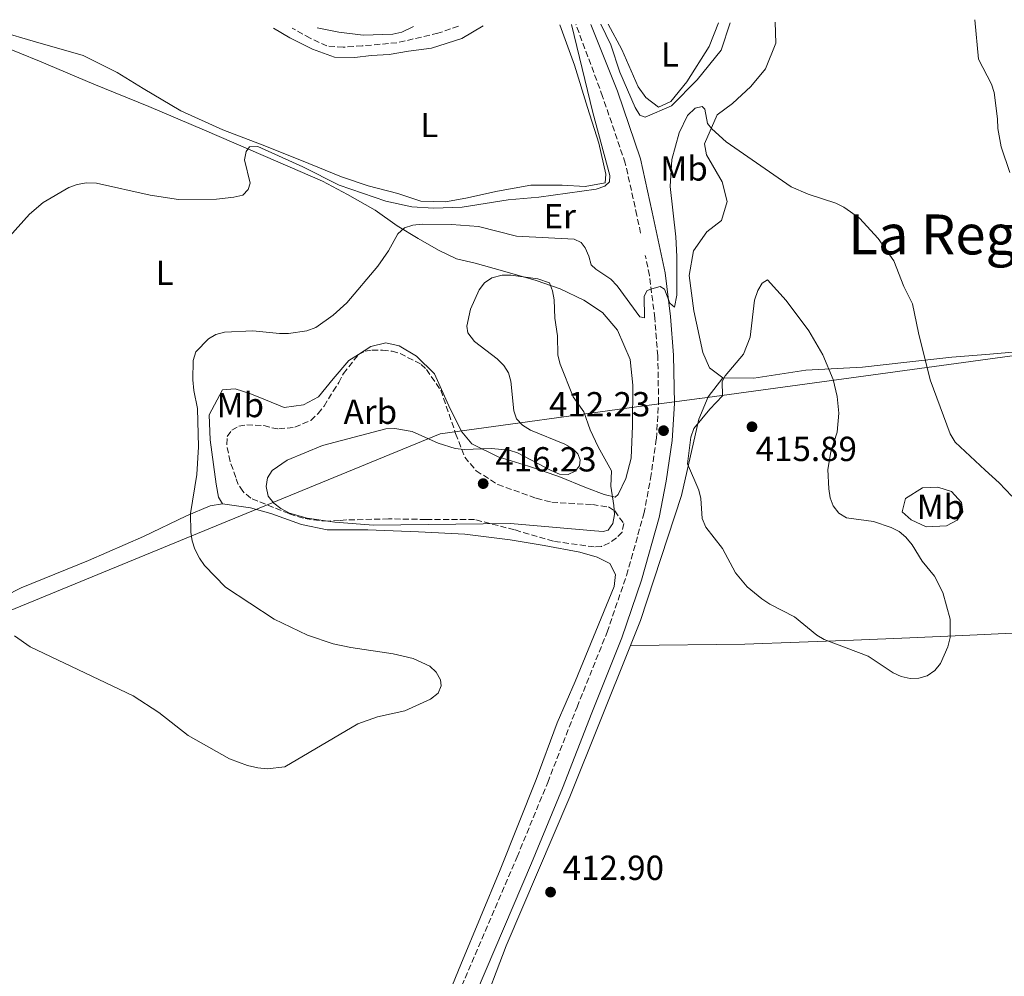
# Model space of a CAD drawing. Units: metres. Extents: x 583767 to 587214, y 4712744 to 4715099.
# Drawn here: x 585006 to 585289, y 4714800 to 4715076 of the extents above; entities that cross this region are included whole.
import ezdxf
from ezdxf.enums import TextEntityAlignment as Align

# ---------------------------------------------------------------- set-up
doc = ezdxf.new("R2010")
doc.units = ezdxf.units.M
doc.header["$MEASUREMENT"] = 0
doc.linetypes.add('DGN Style 3', pattern=[2.435890702152634, 1.739921930109024, -0.6959687720436097])
for name, color, linetype, lineweight in [('Barranco lineal', 142, 'DGN Style 3', 13), ('Camino', 7, 'DGN Style 3', 0), ('Cota de punto acotado terreno', 7, 'Continuous', 0), ('Curva de nivel intermedia', 30, 'Continuous', 0), ('Etiqueta de uso rústico', 92, 'Continuous', 0), ('Etiqueta de zona arbolada', 92, 'Continuous', 0), ('Límite de municipio', 7, 'Continuous', 0), ('Línea de cambio de uso (parcela vista)', 92, 'Continuous', 0), ('Margen derecho', 7, 'Continuous', 0), ('Punto acotado terreno (símbolo)', 7, 'Continuous', 0), ('Texto de Área (paraje) menor', 7, 'Continuous', 0), ('Zona arbolada', 92, 'DGN Style 3', 0)]:
    doc.layers.add(name, color=color, linetype=linetype, lineweight=lineweight)
doc.styles.add('Style-Arial', font='arial.ttf')

# ---------------------------------------------------------------- blocks, each defined once
blk = doc.blocks.new('5PATER')
at = {"layer": 'Punto acotado terreno (símbolo)', "linetype": 'Continuous', "lineweight": 0}
h = blk.add_hatch(color=51, dxfattribs=at)
edge = h.paths.add_edge_path()
edge.add_ellipse((0, 0), major_axis=(-0.1095731443231308, -0.1110710700762829), ratio=0.9994222409660317, start_angle=0, end_angle=360)

msp = doc.modelspace()

# ---------------------------------------------------------------- linework, layer by layer
at = {"layer": 'Barranco lineal', "color": 142, "linetype": 'DGN Style 3', "lineweight": 13}
msp.add_polyline3d([(585132.2800000003, 4715074.039999999, 403.1499999999942), (585126.4199999999, 4715071.960000001, 402.9499999999971), (585114.5899999999, 4715069.230000001, 402.8500000000058), (585104.5700000003, 4715068.33, 402.5599999999977), (585099.1100000005, 4715067.939999999, 402.5599999999977), (585094.4199999999, 4715068.33, 402.8500000000058), (585089.6100000005, 4715070.539999999, 402.8500000000058), (585084.4600000001, 4715073.449999999, 402.3699999999953)], dxfattribs=at)
at = {"layer": 'Camino', "color": 7, "linetype": 'DGN Style 3', "lineweight": 0}
for points in [[(585184.7499999994, 4715014.390000001, 409.9400000000024), (585183.6700000019, 4715019.529999999, 409.5299999999988), (585180.3399999993, 4715034.560000001, 408.5599999999977), (585173.8199999993, 4715053.800000002, 407.2899999999935), (585166.129999998, 4715074.460000001, 405.429999999993)], [(585133.2699999987, 4714797.680000002, 414.9100000000035), (585149.1799999987, 4714834.800000001, 413.8899999999996), (585158.010000002, 4714856.260000001, 413.5800000000019), (585166.4499999998, 4714877.960000002, 413.5800000000019), (585175.1200000001, 4714899.5, 413.8899999999996), (585180.6900000002, 4714915.870000001, 413.8899999999996), (585185.6999999993, 4714933.600000001, 413.9499999999972), (585187.6200000015, 4714943.770000001, 413.6399999999995), (585189.2899999989, 4714955.220000001, 413.2799999999989), (585189.9299999982, 4714965.470000002, 412.9199999999983), (585189.699999998, 4714979.07, 412.3699999999955), (585188.8299999984, 4714989.960000004, 411.6499999999943), (585187.3199999997, 4715002.2, 410.9199999999984), (585186.0900000005, 4715008.020000001, 410.4499999999972)]]:
    msp.add_polyline3d(points, dxfattribs=at)
at = {"layer": 'Curva de nivel intermedia', "color": 30, "linetype": 'Continuous', "lineweight": 0, "flags": 128}
for points, elevation in [([(585003.0800000004, 4715013.42), (585008.7900000013, 4715019.850000001), (585012.7499999999, 4715023.210000001), (585020.1399999994, 4715027.529999999), (585022.5600000002, 4715028.400000001), (585025.1900000009, 4715028.869999998), (585028.100000001, 4715028.800000001), (585043.5599999996, 4715025.369999998), (585051.6900000012, 4715024.13), (585062.6100000001, 4715024.199999999), (585067.6300000002, 4715024.749999999), (585070.240000001, 4715025.34), (585071.7300000018, 4715026.970000001), (585072.38, 4715028.800000001), (585070.7500000006, 4715035.529999999), (585071.1600000019, 4715037.9), (585072.1400000008, 4715039.279999999), (585074.5900000005, 4715039.36), (585087.4699999997, 4715033.460000002), (585097.9600000016, 4715028.249999999), (585111.3700000006, 4715023.600000001), (585118.8499999995, 4715021.99), (585125.1100000002, 4715021.600000001), (585133.3400000001, 4715021.900000001), (585146.5900000003, 4715023.98), (585155.4700000007, 4715024.8), (585171.9200000016, 4715027.09), (585174.4699999997, 4715027.949999999), (585175.8100000008, 4715029.140000001), (585175.9300000014, 4715031.019999999), (585170.9600000004, 4715049.189999999), (585164.8300000017, 4715074.439999999)], 405.0000000000001), ([(585173.3400000009, 4715074.550000001), (585176.2000000019, 4715068.649999999), (585178.8000000014, 4715060.749999999), (585183.2300000016, 4715050.59), (585184.5200000014, 4715048.42), (585186.0700000003, 4715047.789999999), (585193.6100000017, 4715051.059999999), (585201.0100000004, 4715058.529999999), (585207.9000000014, 4715067.069999999), (585210.540000001, 4715075)], 405.0000000000001), ([(585291.0400000011, 4715031.890000001), (585288.5600000002, 4715039.279999999), (585287.6300000002, 4715044.579999999), (585287.5400000007, 4715047.279999999), (585286.5300000005, 4715054.949999998), (585285.7999999997, 4715057.349999999), (585281.9999999999, 4715064.479999999), (585280.9800000006, 4715075.869999999)], 410.0000000000001), ([(585130.26, 4715016.900000001), (585138.11, 4715016.34), (585149.0100000009, 4715013.56), (585165.5800000003, 4715012.67), (585167.6700000003, 4715011.680000001), (585168.7800000012, 4715010.140000001), (585169.8800000009, 4715007.779999999), (585170.5300000013, 4715005.329999999), (585171.820000001, 4715004.069999998), (585176.2100000009, 4715001.160000001), (585178.0000000013, 4714999.27), (585184.5500000003, 4714990.32), (585185.9100000015, 4714990.060000001), (585185.7800000019, 4714996.239999999), (585186.6800000005, 4714997.890000001), (585187.9500000001, 4714998.349999999), (585190.400000002, 4714998.999999999), (585191.6800000007, 4714998.279999999), (585193.1600000003, 4714994.289999997), (585194.5400000016, 4714993.119999998), (585195.23, 4714996.579999999), (585195.1699999997, 4715007.67), (585194.8600000013, 4715013.309999999), (585193.2200000007, 4715027.849999999), (585193.7000000011, 4715035.609999999), (585195.8400000002, 4715043.33), (585198.2499999999, 4715048.24), (585200.4400000003, 4715050.369999998), (585202.4400000008, 4715050.84), (585203.260000001, 4715050.109999999), (585204.020000001, 4715046.019999999), (585205.2999999997, 4715044.4), (585209.4200000013, 4715040.690000001), (585228.0600000004, 4715027.719999999), (585232.9599999998, 4715025.609999999), (585240.9999999999, 4715023.07), (585243.2800000019, 4715021.900000001), (585247.7600000014, 4715018.749999999), (585253.1700000004, 4715012.869999998), (585257.6500000019, 4715006.470000001), (585260.5700000012, 4714999.050000001), (585263.0700000002, 4714994.100000001), (585264.8, 4714985.66), (585268.1600000019, 4714972.159999999), (585273.8800000015, 4714956.67), (585275.2899999998, 4714954.249999999), (585283.9800000001, 4714946.210000001), (585287.9600000011, 4714942.560000001), (585291.6300000012, 4714938.640000001)], 410.0000000000001), ([(585004.5199999999, 4714898.430000001), (585008.9700000002, 4714895.32), (585038.6399999999, 4714881.220000001), (585046.0300000017, 4714876.359999999), (585054.4900000019, 4714869.8), (585066.400000001, 4714863.029999999), (585071.6, 4714861.09), (585074.5100000001, 4714860.449999999), (585077.2400000015, 4714860.189999998), (585082.3300000011, 4714860.74), (585103.3200000017, 4714873.109999999), (585108.9800000011, 4714875.13), (585116.8800000002, 4714876.909999999), (585124.2300000017, 4714880.230000001), (585126.4900000015, 4714881.980000001), (585127.380000001, 4714884.08), (585127.0999999995, 4714885.800000001), (585125.9400000017, 4714888.019999999), (585124.0700000008, 4714889.76), (585119.2800000008, 4714891.960000001), (585113.5000000007, 4714893.3), (585101.300000001, 4714895.09), (585096.2000000003, 4714896.149999999), (585088.8399999999, 4714898.640000001), (585079.2500000009, 4714903.220000001), (585065.2600000009, 4714912.509999999), (585059.2100000003, 4714918.75), (585057.7700000008, 4714920.789999999), (585056.4499999998, 4714923.460000002), (585055.6200000006, 4714925.810000001), (585055.2400000007, 4714928.289999999), (585055.2100000016, 4714933.640000001), (585056.9500000007, 4714944.930000001), (585057.4400000002, 4714952.890000001), (585057.2099999998, 4714963.889999999), (585056.1000000011, 4714969.119999999), (585055.8700000009, 4714972.210000001), (585055.9200000003, 4714977.759999999), (585056.7200000003, 4714980.220000001), (585060.3400000014, 4714983.970000001), (585062.4900000016, 4714985.249999999), (585064.9300000002, 4714985.91), (585073.1500000012, 4714986.33), (585080.8200000002, 4714985.470000001), (585083.3800000015, 4714985.480000001), (585088.7000000014, 4714986.289999999), (585091.2000000002, 4714987.27), (585096.2200000006, 4714990.84), (585100.1500000021, 4714994.359999999), (585109.1399999998, 4715004.930000001), (585112.1300000005, 4715009.310000001), (585114.9000000021, 4715014.25), (585116.7999999998, 4715015.899999999), (585119.1700000013, 4715016.7), (585121.8300000011, 4715017.02), (585130.26, 4715016.900000001)], 410.0000000000001), ([(585174.0000000002, 4714928.529999998), (585171.5100000004, 4714928.649999999), (585147.2499999997, 4714930.769999999), (585107.820000001, 4714930.369999998), (585096.7200000011, 4714931.210000001), (585088.7500000005, 4714932.330000001), (585083.6200000007, 4714933.810000001), (585081.1399999997, 4714935.16), (585079.1500000004, 4714936.67), (585077.55, 4714938.699999998), (585076.9100000008, 4714941.449999998), (585077.350000001, 4714943.909999999), (585078.6600000008, 4714946.06), (585082.9900000005, 4714949.01), (585093.1600000005, 4714953.289999999), (585111.4100000008, 4714958.050000001), (585113.9600000011, 4714958.16), (585118.9400000012, 4714957.26), (585126.5000000005, 4714953.960000001), (585131.3300000007, 4714952.449999999), (585133.9700000006, 4714952.099999999), (585141.7000000019, 4714952.38), (585146.9300000002, 4714951.96), (585149.3000000016, 4714951.150000001), (585158.9700000009, 4714946.029999998), (585161.4400000008, 4714945.050000001), (585163.9400000019, 4714944.949999998), (585165.9300000013, 4714945.849999999), (585167.2000000009, 4714947.449999999), (585167.3700000007, 4714949.180000001), (585166.6700000011, 4714950.9), (585165.1600000003, 4714952.389999999), (585162.9299999995, 4714953.649999999), (585153.0800000012, 4714957.680000001), (585150.75, 4714959.079999999), (585149.0600000002, 4714960.92), (585148.230000001, 4714963.289999999), (585147.3900000005, 4714971.789999999), (585146.6900000009, 4714974.199999998), (585145.360000001, 4714976.310000001), (585143.5000000013, 4714978.179999999), (585136.9500000001, 4714983.179999999), (585135.020000001, 4714985.67), (585134.7400000016, 4714987.58), (585135.7699999998, 4714992.499999999), (585138.2599999999, 4714998.060000001), (585139.7700000008, 4715000.060000001), (585141.8899999997, 4715001.500000001), (585144.9100000017, 4715002.33), (585147.3900000005, 4715002.27), (585155.1300000009, 4715001.25), (585158.4900000005, 4715000.109999998), (585159.4000000001, 4714997.779999999), (585159.8700000017, 4714995.24), (585160.0999999997, 4714989.969999999), (585160.8100000005, 4714984.849999999), (585160.9000000021, 4714979.289999999), (585161.5500000003, 4714976.659999999), (585165.3700000002, 4714967.309999999), (585168.4000000012, 4714962.970000001), (585170.2300000017, 4714957.81), (585172.4900000015, 4714952.880000001), (585176.3899999997, 4714946.01), (585176.1900000008, 4714941.509999998), (585177.0900000016, 4714936.01), (585177.2000000011, 4714933.369999997), (585176.7200000006, 4714930.819999999), (585175.4599999998, 4714928.899999999), (585174.0000000002, 4714928.529999998)], 415), ([(585262.3300000002, 4714886.189999999), (585259.7300000007, 4714886.789999999), (585257.4599999997, 4714887.849999999), (585250.2800000003, 4714892.59), (585237.6000000001, 4714897.380000002), (585235.4800000011, 4714898.689999999), (585229.0599999995, 4714903.949999998), (585221.9699999995, 4714907.599999999), (585219.7000000008, 4714909.160000001), (585215.4100000014, 4714912.55), (585212.0300000019, 4714916.609999998), (585208.3000000013, 4714923.59), (585203.5499999993, 4714929.74), (585202.49, 4714932.269999998), (585202.0499999997, 4714937.99), (585201.5100000009, 4714940.429999999), (585198.29, 4714947.960000001), (585199.2500000012, 4714955.659999999), (585200.0500000013, 4714958.119999998), (585204.6400000001, 4714963.76), (585208.3200000015, 4714967.609999998), (585208.240000001, 4714971.679999999), (585209.1399999995, 4714973.330000001), (585214.4200000013, 4714979.550000001), (585216.2600000009, 4714984.470000001), (585217.5500000005, 4714995.109999998), (585218.4900000016, 4714997.859999999), (585219.75, 4715000.05), (585221.3300000003, 4715000.92), (585226.6400000011, 4714995.000000001), (585233.17, 4714986.319999999), (585237.2300000014, 4714979.399999999), (585240.1799999995, 4714972.24), (585241.3700000009, 4714967.409999999), (585241.8200000002, 4714962.56), (585241.3100000005, 4714957.069999999), (585239.4800000021, 4714951.470000001), (585238.6999999998, 4714946.380000001), (585238.9099999999, 4714940.82), (585239.3400000014, 4714938.23), (585240.2199999997, 4714935.869999999), (585241.8700000015, 4714933.739999998), (585244.0100000006, 4714932.440000001), (585251.8499999995, 4714931.350000001), (585256.9299999999, 4714929.689999999), (585259.2300000022, 4714928.49), (585261.1299999999, 4714926.859999999), (585262.9200000003, 4714924.7), (585265.8600000017, 4714919.92), (585269.3600000021, 4714915.679999999), (585271.7600000004, 4714910.970000002), (585273.9000000017, 4714903.3), (585273.8500000003, 4714897.980000001), (585273.1799999997, 4714895.329999999), (585271.1200000012, 4714890.499999999), (585269.5000000006, 4714888.439999999), (585267.2300000021, 4714886.970000001), (585264.8300000014, 4714886.230000001), (585262.3300000002, 4714886.189999999)], 415)]:
    msp.add_lwpolyline(points, dxfattribs=dict(at, elevation=elevation))
at = {"layer": 'Límite de municipio', "color": 7, "linetype": 'Continuous', "lineweight": 0}
msp.add_polyline3d([(585496.6099999994, 4714987.41, 408.36), (585474.9499999993, 4714985.529999999, 410.17), (585459.6600000003, 4714984.199999999, 410.14), (585458.1000000016, 4714984.07, 410.05), (585438.6900000013, 4714983.02, 412.64), (585433.9899999984, 4714982.77, 412.73), (585412.8500000016, 4714984.939999999, 413.07), (585388.9600000009, 4714984.24, 414.6600000000001), (585367.3200000003, 4714983.609999999, 415), (585343.3299999982, 4714982.16, 414.45), (585291.0300000012, 4714978.980000001, 409.77), (585201.7600000016, 4714966.82, 415.24), (585201.7300000004, 4714966.82, 415.2200000000001), (585185.7699999996, 4714964.65, 414.62), (585185.7300000004, 4714964.640000001, 414.63), (585127, 4714956.65, 415.2), (585064.1799999997, 4714930.810000001, 411.7800000000001), (585001.4499999993, 4714904.99, 410.08)], dxfattribs=at)
at = {"layer": 'Línea de cambio de uso (parcela vista)', "color": 92, "linetype": 'Continuous', "lineweight": 0, "extrusion": (0.0111298971381312, 0.0070721221398542, 0.9999130514590424), "elevation": 40270.8276950561, "flags": 128}
msp.add_lwpolyline([(585062.6572381419, 4714812.554528632), (585062.638035992, 4714812.542328328)], dxfattribs=at)
at = {"layer": 'Línea de cambio de uso (parcela vista)', "color": 92, "linetype": 'Continuous', "lineweight": 0}
for points in [[(585000.7400000002, 4715072.42, 403.070000000007), (585009.8499999996, 4715069.680000001, 403.2599999999948), (585024.29, 4715065.52, 404.25), (585034.04, 4715060.699999999, 404.75), (585041.5800000001, 4715056.01, 404.8500000000058), (585052.3799999999, 4715049.640000001, 404.9499999999971), (585064.4699999997, 4715044.17, 404.9499999999971), (585075.79, 4715039.869999999, 404.9499999999971), (585087.0999999996, 4715035.310000001, 404.9499999999971), (585098.6799999997, 4715030.630000001, 405.2400000000052), (585106.3499999996, 4715028.02, 405.2400000000052), (585114.8099999996, 4715025.810000001, 405.2400000000052), (585121.4400000004, 4715023.59, 405.5399999999936), (585128.5999999996, 4715023.460000001, 405.6399999999995), (585134.4500000002, 4715024.5, 405.8399999999965), (585143.5599999996, 4715026.449999999, 405.8399999999965), (585153.1799999997, 4715028.27, 406.0399999999936), (585162.1600000003, 4715028.26, 406.429999999993), (585168.79, 4715027.869999999, 406.6300000000047), (585174.5199999996, 4715028.91, 406.7299999999959), (585174.7800000003, 4715031.380000001, 406.7299999999959), (585172.7000000002, 4715040.359999999, 406.8300000000018), (585169.4500000002, 4715050.630000001, 406.6300000000047), (585165.6799999997, 4715062.730000001, 405.7400000000052), (585161.54, 4715074.4, 404.3000000000029)], [(585139.4100000003, 4715074.130000001, 403.6900000000023), (585133.2999999998, 4715070.49, 403.8800000000047), (585124.5800000001, 4715067.630000001, 404.179999999993), (585117.9500000002, 4715066.850000001, 404.0800000000018), (585112.3499999996, 4715065.810000001, 403.9799999999959), (585107.1500000004, 4715065.550000001, 403.9799999999959), (585102.4699999997, 4715065.029999999, 404.0800000000018), (585096.6100000005, 4715065.039999999, 403.9799999999959), (585090.2400000002, 4715067.380000001, 403.7799999999988), (585083.7400000002, 4715070.640000001, 403.4900000000052), (585079.0999999996, 4715073.390000001, 401.9499999999971)], [(585091.6500000004, 4715073.539999999, 402.7299999999959), (585097.8899999997, 4715072.24, 403.0299999999988), (585104.9199999999, 4715071.449999999, 403.2299999999959), (585113.3700000001, 4715071.710000001, 403.6199999999953), (585115.9699999997, 4715072.230000001, 403.6199999999953), (585119.3700000001, 4715073.880000001, 402.5500000000029)], [(585175.3700000001, 4715074.57, 404.3600000000006), (585179.3499999996, 4715067.27, 405.0500000000029), (585184.0499999998, 4715056.52, 406.6999999999971), (585186.2300000004, 4715053.42, 406.9799999999959), (585189.8600000005, 4715050.680000001, 406.8399999999965), (585193.5, 4715052.300000001, 406.5599999999977), (585198.0700000003, 4715057.930000001, 406.429999999993), (585204.4800000004, 4715068.109999999, 406.1499999999942), (585207.2100000001, 4715074.960000001, 405.7299999999959)], [(585223.4900000002, 4715075.16, 405.9900000000052), (585223.6500000004, 4715069.15, 406.3999999999942), (585220.7199999997, 4715061.699999999, 407.6399999999995), (585216.5199999996, 4715056.609999999, 408.6000000000058), (585211.2199999997, 4715051.710000001, 409.429999999993), (585206.8399999999, 4715048.449999999, 410.5299999999988), (585203.1799999997, 4715040.09, 411.4900000000052), (585203.7100000001, 4715036.99, 412.0399999999936), (585208.2400000002, 4715029.15, 412.4499999999971), (585209.6799999997, 4715023.5, 413.9600000000065), (585208.0199999996, 4715018.039999999, 413.9600000000065), (585203.8300000001, 4715014.779999999, 413.6900000000023), (585199.9900000002, 4715009.33, 412.5899999999965), (585198.6900000004, 4715002.230000001, 412.7299999999959), (585200.1200000001, 4714992.029999999, 413.1399999999995), (585202.6299999999, 4714980.01, 414.7899999999936), (585204.6200000001, 4714975.630000001, 415.3399999999965), (585208.4299999997, 4714972.710000001, 415.8899999999995)], [(585000.4100000003, 4715068.529999999, 404.1399999999995), (585011.6399999997, 4715063.970000001, 404.570000000007), (585027.3200000003, 4715057.289999999, 404.9499999999971), (585043.2000000002, 4715050.91, 405.4499999999971), (585059.2300000004, 4715044.029999999, 405.570000000007), (585080.3200000003, 4715034.949999999, 407.8600000000006), (585093.1600000003, 4715029.390000001, 408.4799999999959), (585100.3300000001, 4715025.58, 408.9199999999983), (585108.2999999998, 4715021.060000001, 409.6199999999953), (585114.6600000003, 4715016.550000001, 411.3800000000047), (585120.6699999999, 4715012.850000001, 413.0500000000029), (585126.5700000003, 4715009.49, 414.2899999999936), (585131.7699999996, 4715007.060000001, 414.9900000000052), (585137.0899999999, 4715005.789999999, 415.6100000000006), (585144.9500000002, 4715003.59, 416.3999999999942), (585154.6600000003, 4715000.810000001, 416.0500000000029), (585161.5999999996, 4714998.380000001, 415.5200000000041), (585168.4199999999, 4714995.140000001, 415.5200000000041), (585173.7400000002, 4714991.550000001, 414.9900000000052), (585178.1299999999, 4714986.460000001, 414.9900000000052), (585181.7100000001, 4714978.02, 415.6900000000023), (585182.5199999996, 4714970.619999999, 415.8699999999953), (585182.4000000004, 4714958.939999999, 416.0500000000029), (585182.0499999998, 4714949.58, 416.0500000000029), (585180.54, 4714943.800000001, 416.3999999999942), (585178.3399999999, 4714939.17, 416.3099999999977), (585177.4199999999, 4714938.359999999, 416.3099999999977), (585174.2999999998, 4714939.17, 416.3099999999977), (585169.2100000001, 4714941.029999999, 416.3099999999977), (585161.2300000004, 4714944.380000001, 416.3999999999942), (585152.4500000002, 4714947.279999999, 416.3999999999942), (585143.7699999996, 4714950.050000001, 416.3099999999977), (585136.1399999997, 4714953.76, 416.2200000000012), (585133.25, 4714957.230000001, 416.2200000000012), (585129.9000000004, 4714963.82, 415.7799999999988), (585125.4000000004, 4714973.880000001, 415.7799999999988), (585120.2000000002, 4714978.970000001, 414.9900000000052), (585115.2199999997, 4714981.980000001, 414.2899999999936), (585111.4100000003, 4714982.789999999, 413.7599999999948), (585107.1299999999, 4714981.75, 413.7599999999948), (585103.5056999996, 4714979.447799999, 413.8113000000012)], [(585208.4299999997, 4714972.710000001, 415.8899999999995), (585217.3499999996, 4714972.680000001, 416.9900000000052), (585232.29, 4714975, 416.7100000000065), (585248.6799999997, 4714975.859999999, 414.5099999999948), (585261.4299999997, 4714977.279999999, 412.179999999993), (585274.3600000005, 4714978.699999999, 409.8399999999965), (585285.2800000003, 4714979.57, 409.5599999999977), (585304.9500000002, 4714981.33, 410.5299999999988), (585324.7999999998, 4714982.180000001, 413.5500000000029), (585350.1100000005, 4714983.02, 414.7899999999936), (585379.9699999997, 4714984.02, 415.3399999999965), (585406, 4714984.300000001, 413.4100000000035), (585427.1299999999, 4714984.789999999, 412.5899999999965), (585453.9400000004, 4714985.130000001, 412.25)], [(585103.4864999996, 4714979.4356, 413.811600000001), (585100.7699999996, 4714977.710000001, 413.8500000000058), (585096.2599999999, 4714972.5, 413.8500000000058), (585091.9800000004, 4714967.300000001, 413.929999999993), (585087.7000000002, 4714964.99, 414.0200000000041), (585082.1500000004, 4714964.180000001, 414.0200000000041), (585076.7199999997, 4714966.380000001, 413.8500000000058), (585072.2100000001, 4714968.230000001, 412.9700000000012), (585068.04, 4714969.619999999, 412.2599999999948), (585064.3399999999, 4714969.279999999, 411.9100000000035), (585060.5300000003, 4714962.109999999, 411.6499999999942), (585060.8700000001, 4714954.939999999, 411.7299999999959), (585061.79, 4714947.77, 412), (585062.5999999996, 4714942.109999999, 412.2599999999948), (585063.1799999997, 4714938.41, 412.5299999999988), (585064.3300000001, 4714936.439999999, 412.6999999999971)], [(585208.4299999997, 4714972.710000001, 415.8899999999995), (585204.2300000004, 4714967.26, 416.0299999999988), (585201.4800000004, 4714960.890000001, 415.8899999999995), (585196.4900000002, 4714938.880000001, 415.1999999999971), (585184.7300000004, 4714902.869999999, 413.2799999999988), (585181.8600000005, 4714895.699999999, 413.2799999999988)], [(585266.9800000004, 4714929.810000001, 415.4100000000035), (585262.6100000005, 4714931.82, 415.4100000000035), (585260.0700000003, 4714934.199999999, 415.4100000000035), (585260.9900000002, 4714938.02, 415.1300000000047), (585265.9199999999, 4714941.100000001, 414.1699999999983), (585270.29, 4714941.27, 413.2100000000065), (585274.29, 4714939.980000001, 413.2100000000065), (585277.1900000004, 4714936.880000001, 413.4799999999959), (585277.5499999998, 4714934.140000001, 414.7200000000012), (585275.9000000004, 4714931.779999999, 414.7200000000012), (585272.7999999998, 4714930.15, 414.8600000000006), (585266.9800000004, 4714929.810000001, 415.4100000000035)], [(584991.8200000003, 4714904.9, 412.1699999999983), (585006.3899999997, 4714912.289999999, 410.3300000000018), (585025.8200000003, 4714920.15, 409.6199999999953), (585041.6699999999, 4714927.08, 410.1499999999942), (585054.04, 4714932.970000001, 410.8500000000058), (585060.8600000005, 4714935.859999999, 411.2100000000065), (585064.3300000001, 4714936.439999999, 412.6999999999971)], [(585064.3300000001, 4714936.439999999, 412.6999999999971), (585072.4299999997, 4714935.279999999, 412.6999999999971), (585078.3200000003, 4714933.66, 413.2299999999959), (585087.1100000005, 4714930.529999999, 413.5800000000018), (585094.5099999999, 4714929.029999999, 414.0200000000041), (585106.1900000004, 4714929.02, 414.3699999999953), (585120.7599999999, 4714928.439999999, 414.6399999999995), (585134.1699999999, 4714927.74, 414.6399999999995), (585147.2300000004, 4714926.119999999, 414.5500000000029), (585156.9500000002, 4714924.5, 414.5500000000029), (585167.2400000002, 4714922.529999999, 414.4600000000065), (585172.2100000001, 4714921.140000001, 414.1999999999971), (585175.9100000003, 4714919.289999999, 414.1999999999971), (585177.5199999996, 4714916.16, 414.1999999999971), (585177.1799999997, 4714912.689999999, 413.929999999993), (585165.9500000002, 4714885.300000001, 412.9700000000012), (585160.7400000002, 4714873.390000001, 412.9700000000012), (585154.7199999997, 4714857.09, 412.8800000000047), (585144.3099999996, 4714831.07, 413.8500000000058), (585132.9699999997, 4714803.789999999, 414.7299999999959), (585120.3499999996, 4714772.92, 416.0500000000029)], [(585181.8600000005, 4714895.699999999, 413.2799999999988), (585214.75, 4714896.039999999, 414.7899999999936), (585246.0700000003, 4714897.220000001, 416.0299999999988), (585262.2800000003, 4714897.9, 416.7100000000065), (585277.5700000003, 4714898.58, 415.8899999999995), (585299.9699999997, 4714899.600000001, 412.3099999999977), (585340.75, 4714900.57, 410.6600000000035), (585381.9000000004, 4714902.09, 411.2100000000065), (585419.2300000004, 4714902.880000001, 413.2799999999988), (585440.54, 4714904.460000001, 415.1999999999971), (585441.5, 4714906.880000001, 415.679999999993)], [(585181.8600000005, 4714895.699999999, 413.2799999999988), (585164.3700000001, 4714852.130000001, 413.2799999999988), (585146.0300000003, 4714809.220000001, 413.5500000000029), (585138.5099999999, 4714789.220000001, 415.0599999999977), (585137.6900000004, 4714779.060000001, 415.4600000000065)]]:
    msp.add_polyline3d(points, dxfattribs=at)
at = {"layer": 'Margen derecho', "color": 7, "linetype": 'Continuous', "lineweight": 0}
msp.add_polyline3d([(585132.5500000011, 4714784.189999999, 415.4199999999984), (585137.4599999995, 4714795.900000002, 414.9100000000035), (585153.3799999985, 4714833.03, 413.8899999999996), (585162.2399999988, 4714854.570000002, 413.5800000000019), (585170.6799999988, 4714876.279999999, 413.5800000000019), (585179.3899999993, 4714897.910000001, 413.8899999999996), (585185.0399999976, 4714914.520000001, 413.8899999999996), (585190.1400000005, 4714932.550000002, 413.9499999999972), (585192.1099999998, 4714943.02, 413.6399999999995), (585193.8199999996, 4714954.750000002, 413.2799999999989), (585194.489999998, 4714965.369999999, 412.9199999999983), (585194.2499999988, 4714979.290000002, 412.3699999999955), (585193.3599999992, 4714990.420000001, 411.6499999999943), (585191.8199999991, 4715002.949999999, 410.9199999999984), (585188.1199999999, 4715020.49, 409.5299999999988), (585184.7299999992, 4715035.779999999, 408.5599999999977), (585178.1199999999, 4715055.310000001, 407.2899999999935), (585170.4699999987, 4715074.510000001, 405.5099999999949)], dxfattribs=at)
at = {"layer": 'Zona arbolada', "color": 92, "linetype": 'DGN Style 3', "lineweight": 0, "extrusion": (0.05556913367191266, -0.1118506880579635, 0.9921700937661412), "elevation": -494445.7992463942, "flags": 128}
msp.add_lwpolyline([(2621836.238275126, 3931268.934275702), (2621836.243367298, 3931268.936677739), (2621836.260898128, 3931268.93667774)], dxfattribs=at)
at = {"layer": 'Zona arbolada', "color": 92, "linetype": 'DGN Style 3', "lineweight": 0}
msp.add_polyline3d([(585128.04, 4714966.91, 418.2299999999959), (585131.4900000002, 4714956.689999999, 418.2299999999959), (585134.1299999999, 4714949.930000001, 418.1000000000058), (585137.4199999999, 4714945.980000001, 418.1000000000058), (585143.6799999997, 4714942.02, 418.1000000000058), (585154.7199999997, 4714938.060000001, 418.1000000000058), (585159.1699999999, 4714936.91, 418.1000000000058), (585170.8600000005, 4714936.24, 418.1000000000058), (585175.4800000004, 4714935.58, 417.9799999999959), (585177.29, 4714934.430000001, 417.9799999999959), (585179.9299999997, 4714930.800000001, 417.9799999999959), (585179.4299999997, 4714928.33, 417.9799999999959), (585177.7800000003, 4714926.680000001, 417.9799999999959), (585175.7999999998, 4714925.199999999, 417.9799999999959), (585173.5, 4714924.210000001, 417.9799999999959), (585171.3600000005, 4714924.050000001, 417.9799999999959), (585159.6600000003, 4714925.699999999, 417.9799999999959), (585148.4500000002, 4714929, 417.9799999999959), (585136.9199999999, 4714931.970000001, 417.9799999999959), (585122.9199999999, 4714931.980000001, 419.3699999999953), (585112.2100000001, 4714932.140000001, 418.9900000000052), (585100.0099999999, 4714931.82, 418.3600000000006), (585098.04, 4714931.65, 417.9799999999959), (585094.7400000002, 4714931.49, 417.9799999999959), (585092.2699999996, 4714931.66, 417.7299999999959), (585087.6600000003, 4714932.32, 417.6000000000058), (585083.54, 4714933.640000001, 417.3500000000058), (585072.5, 4714938.09, 416.8399999999965), (585070.1900000004, 4714940.07, 416.4600000000065), (585068.8799999999, 4714942.050000001, 416.4600000000065), (585068.2199999997, 4714944.02, 416.4600000000065), (585066.5700000003, 4714948.640000001, 416.3300000000018), (585065.5800000001, 4714953.58, 416.3300000000018), (585065.75, 4714955.890000001, 416.3300000000018), (585067.0700000003, 4714957.699999999, 416.4600000000065), (585069.0499999998, 4714958.850000001, 416.4600000000065), (585071.3499999996, 4714959.180000001, 416.5899999999965), (585076.2999999998, 4714959.02, 416.7100000000065), (585078.5999999996, 4714958.359999999, 416.8399999999965), (585080.5800000001, 4714958.029999999, 416.8399999999965), (585085.1900000004, 4714958.52, 416.9700000000012), (585089.8099999996, 4714960.49, 416.9700000000012), (585091.9500000002, 4714962.470000001, 416.9700000000012), (585093.5999999996, 4714964.609999999, 416.9700000000012), (585096.2400000002, 4714968.890000001, 417.0899999999965), (585097.8799999999, 4714971.359999999, 417.0899999999965), (585099.2000000002, 4714974, 417.0899999999965), (585103.4900000002, 4714979.439999999, 417.4700000000012), (585105.4699999997, 4714980.42, 417.4700000000012), (585107.4400000004, 4714980.75, 417.4700000000012), (585110.4100000003, 4714980.75, 417.6000000000058), (585113.2100000001, 4714980.42, 417.6000000000058), (585115.5199999996, 4714979.76, 417.7299999999959), (585121.6100000005, 4714976.630000001, 418.1000000000058), (585123.0999999996, 4714975.15, 418.1000000000058), (585127.2100000001, 4714969.210000001, 418.2299999999959)], close=True, dxfattribs=at)
msp.add_polyline3d([(585103.5056999996, 4714979.447799999, 417.4700000000012), (585105.4699999997, 4714980.42, 417.4700000000012), (585107.4400000004, 4714980.75, 417.4700000000012), (585110.4100000003, 4714980.75, 417.6000000000058), (585113.2100000001, 4714980.42, 417.6000000000058), (585115.5199999996, 4714979.76, 417.7299999999959), (585121.6100000005, 4714976.630000001, 418.1000000000058), (585123.0999999996, 4714975.15, 418.1000000000058), (585127.2100000001, 4714969.210000001, 418.2299999999959), (585128.04, 4714966.91, 418.2299999999959), (585131.4900000002, 4714956.689999999, 418.2299999999959), (585134.1299999999, 4714949.930000001, 418.1000000000058), (585137.4199999999, 4714945.980000001, 418.1000000000058), (585143.6799999997, 4714942.02, 418.1000000000058), (585154.7199999997, 4714938.060000001, 418.1000000000058), (585159.1699999999, 4714936.91, 418.1000000000058), (585170.8600000005, 4714936.24, 418.1000000000058), (585175.4800000004, 4714935.58, 417.9799999999959), (585177.29, 4714934.430000001, 417.9799999999959), (585179.9299999997, 4714930.800000001, 417.9799999999959), (585179.4299999997, 4714928.33, 417.9799999999959), (585177.7800000003, 4714926.680000001, 417.9799999999959), (585175.7999999998, 4714925.199999999, 417.9799999999959), (585173.5, 4714924.210000001, 417.9799999999959), (585171.3600000005, 4714924.050000001, 417.9799999999959), (585159.6600000003, 4714925.699999999, 417.9799999999959), (585148.4500000002, 4714929, 417.9799999999959), (585136.9199999999, 4714931.970000001, 417.9799999999959), (585122.9199999999, 4714931.980000001, 419.3699999999953), (585112.2100000001, 4714932.140000001, 418.9900000000052), (585100.0099999999, 4714931.82, 418.3600000000006), (585098.04, 4714931.65, 417.9799999999959), (585094.7400000002, 4714931.49, 417.9799999999959), (585092.2699999996, 4714931.66, 417.7299999999959), (585087.6600000003, 4714932.32, 417.6000000000058), (585083.54, 4714933.640000001, 417.3500000000058), (585072.5, 4714938.09, 416.8399999999965), (585070.1900000004, 4714940.07, 416.4600000000065), (585068.8799999999, 4714942.050000001, 416.4600000000065), (585068.2199999997, 4714944.02, 416.4600000000065), (585066.5700000003, 4714948.640000001, 416.3300000000018), (585065.5800000001, 4714953.58, 416.3300000000018), (585065.75, 4714955.890000001, 416.3300000000018), (585067.0700000003, 4714957.699999999, 416.4600000000065), (585069.0499999998, 4714958.850000001, 416.4600000000065), (585071.3499999996, 4714959.180000001, 416.5899999999965), (585076.2999999998, 4714959.02, 416.7100000000065), (585078.5999999996, 4714958.359999999, 416.8399999999965), (585080.5800000001, 4714958.029999999, 416.8399999999965), (585085.1900000004, 4714958.52, 416.9700000000012), (585089.8099999996, 4714960.49, 416.9700000000012), (585091.9500000002, 4714962.470000001, 416.9700000000012), (585093.5999999996, 4714964.609999999, 416.9700000000012), (585096.2400000002, 4714968.890000001, 417.0899999999965), (585097.8799999999, 4714971.359999999, 417.0899999999965), (585099.2000000002, 4714974, 417.0899999999965), (585103.4864999996, 4714979.4356, 417.4697000000015)], dxfattribs=at)

# ---------------------------------------------------------------- block references
at = {"layer": 'Punto acotado terreno (símbolo)', "color": 7, "linetype": 'Continuous', "lineweight": 0, "xscale": 10, "yscale": 10, "zscale": 10}
for p in [(585216.8199999996, 4714958.660000001, 415.8899999999995), (585191.3599999987, 4714957.540000001, 412.2299999999968), (585139.4299999988, 4714942.290000001, 416.2299999999964), (585158.829999998, 4714824.670000001, 412.8999999999947)]:
    msp.add_blockref('5PATER', p, dxfattribs=at)

# ---------------------------------------------------------------- texts
at = {"layer": 'Cota de punto acotado terreno', "color": 7, "linetype": 'Continuous', "lineweight": 0, "style": 'Style-Arial'}
for s, p in [('412.23', (585158.3999999991, 4714961.65, 412.2299999999959)), ('415.89', (585217.8900000007, 4714948.79, 415.8899999999995)), ('416.23', (585142.9299999994, 4714945.79, 416.2299999999959)), ('412.90', (585162.3299999986, 4714828.170000001, 412.8999999999942))]:
    msp.add_text(s, height=7.000000000000002, dxfattribs=at).set_placement(p)
at = {"layer": 'Etiqueta de uso rústico', "color": 92, "linetype": 'Continuous', "lineweight": 0, "style": 'Style-Arial'}
for s, p in [('L', (585193.1914203808, 4715065.890010002, 405.6999999999971)), ('L', (585123.8814203779, 4715045.550010002, 404.8500000000058)), ('Mb', (585197.2702462424, 4715033.040010002, 410.4700000000012)), ('Er', (585161.4754566102, 4715019.310010002, 407.3000000000029)), ('L', (585047.6814203784, 4715002.95001, 407.5399999999936)), ('Mb', (585069.4902462416, 4714964.92001, 412.5)), ('Mb', (585271.0802462402, 4714935.57001, 414.2200000000012))]:
    msp.add_text(s, height=7.000000000000002, dxfattribs=at).set_placement(p, align=Align.MIDDLE_CENTER)
at = {"layer": 'Etiqueta de zona arbolada', "color": 92, "linetype": 'Continuous', "lineweight": 0, "style": 'Style-Arial'}
msp.add_text('Arb', height=7.000000000000002, dxfattribs=at).set_placement((585106.9535080856, 4714962.990010001, 414.5299999999988), align=Align.MIDDLE_CENTER)
at = {"layer": 'Texto de Área (paraje) menor', "color": 7, "linetype": 'Continuous', "lineweight": 0, "style": 'Style-Arial'}
msp.add_text('La Regadera', height=11.5, dxfattribs=at).set_placement((585289.8126383711, 4715014.030009999, 409.8099999999977), align=Align.MIDDLE_CENTER)

doc.saveas('drawing.dxf')
